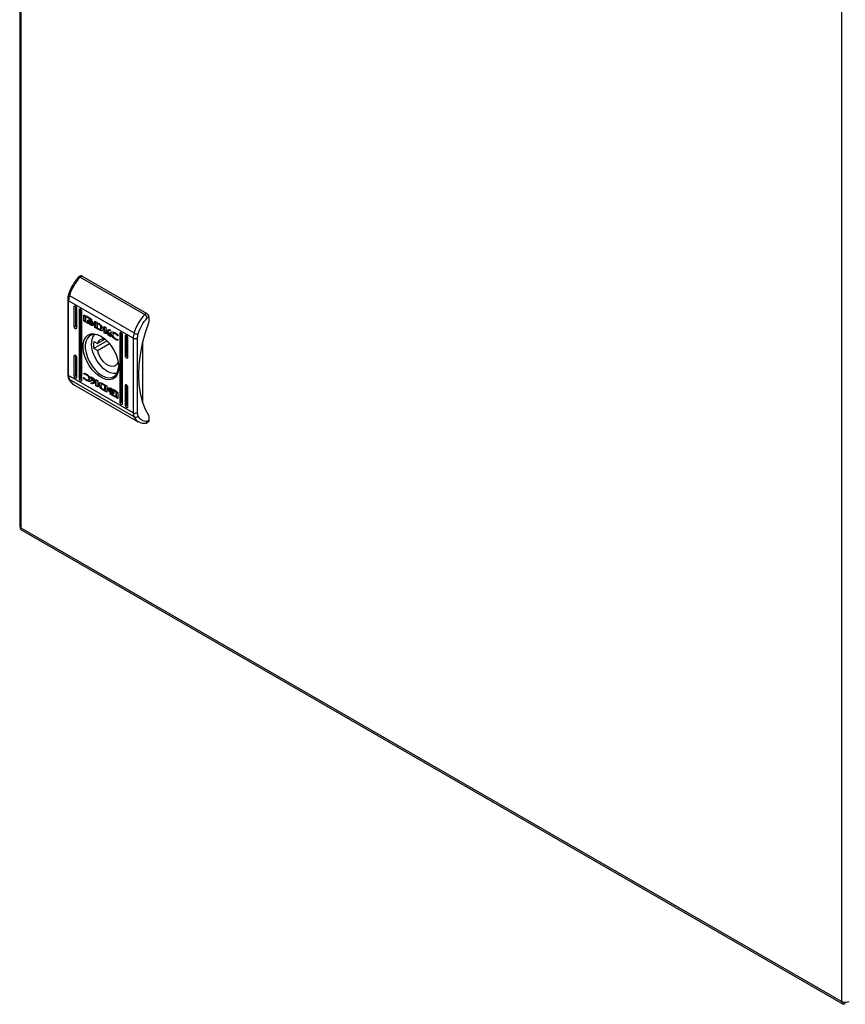
# Model space of a CAD drawing. Units: millimetres. Extents: x 1231 to 4631, y 450 to 4584.
# Drawn here: x 2946 to 3226, y 2647 to 2981 of the extents above; entities that cross this region are included whole.
import ezdxf

# ---------------------------------------------------------------- set-up
doc = ezdxf.new("R2010")
doc.units = ezdxf.units.MM

msp = doc.modelspace()

# ---------------------------------------------------------------- linework, layer by layer
at = {"color": 7, "linetype": 'Continuous'}
for p, q in [((2945.85, 3212.56), (2945.85, 2809.68)), ((2946.37, 2808.94), (2946.37, 3211.82)), ((3224.55, 3051.23), (3224.55, 2648.35)), ((2966.52, 2894.5), (2965.81, 2894.09)), ((2967.02, 2894.45), (2966.31, 2894.04)), ((2966.31, 2894.04), (2988.23, 2881.38)), ((2967.02, 2894.45), (2988.94, 2881.79)), ((2962.7, 2887.84), (2984.62, 2875.18)), ((2962.13, 2886.5), (2962.13, 2861.16)), ((2984.35, 2873.43), (2962.43, 2886.09)), ((2962.43, 2860.75), (2962.43, 2886.09)), ((2964.72, 2884.34), (2964.37, 2884.14)), ((2964.37, 2877.2), (2964.37, 2884.14)), ((2964.72, 2884.34), (2964.72, 2877.4)), ((2965.08, 2883.73), (2965.08, 2876.79)), ((2966.49, 2883.32), (2966.14, 2883.12)), ((2966.14, 2859.44), (2966.14, 2883.12)), ((2966.49, 2883.32), (2966.49, 2859.64)), ((2966.84, 2882.71), (2966.84, 2859.03)), ((2967.59, 2881.09), (2967.74, 2881.17)), ((2967.59, 2879.43), (2967.59, 2881.09)), ((2967.74, 2881.17), (2967.74, 2881.22)), ((2967.74, 2879.51), (2967.74, 2881.17)), ((2967.78, 2881.2), (2970.05, 2879.89)), ((2968.21, 2880.79), (2968.35, 2880.87)), ((2968.21, 2880.79), (2968.21, 2879.02)), ((2970.01, 2879.75), (2968.21, 2880.79)), ((2970.07, 2879.88), (2968.35, 2880.87)), ((2988.94, 2881.79), (2988.23, 2881.38)), ((2989.08, 2880.24), (2989.65, 2880.57)), ((2989.65, 2880.57), (2989.65, 2878.93)), ((2964.72, 2877.4), (2964.37, 2877.2)), ((2967.74, 2879.51), (2967.59, 2879.43)), ((2967.78, 2879.1), (2967.92, 2879.18)), ((2970.05, 2877.79), (2967.78, 2879.1)), ((2969.17, 2878.46), (2967.92, 2879.18)), ((2968.21, 2879.02), (2969.27, 2878.4)), ((2968.96, 2879.29), (2968.96, 2879.51)), ((2968.96, 2879.29), (2969.03, 2879.33)), ((2968.96, 2878.92), (2968.96, 2879.16)), ((2968.96, 2878.92), (2969.04, 2878.97)), ((2969.09, 2879.5), (2969.24, 2879.58)), ((2969.25, 2879.19), (2969.39, 2879.27)), ((2969.27, 2878.4), (2969.41, 2878.48)), ((2970.2, 2877.87), (2969.27, 2878.4)), ((2969.45, 2879.56), (2969.31, 2879.48)), ((2969.41, 2878.48), (2969.34, 2878.58)), ((2969.62, 2879.01), (2969.48, 2878.93)), ((2969.93, 2879.31), (2970.07, 2879.39)), ((2969.93, 2879.04), (2970.07, 2879.12)), ((2969.93, 2878.76), (2970.07, 2878.84)), ((2969.93, 2878.23), (2970.07, 2878.31)), ((2970.01, 2879.75), (2970.14, 2879.82)), ((2970.01, 2879.55), (2970.01, 2879.75)), ((2970.01, 2879.55), (2970.16, 2879.63)), ((2970.24, 2879.42), (2970.01, 2879.55)), ((2970.05, 2877.79), (2970.2, 2877.87)), ((2970.16, 2879.63), (2970.16, 2879.79)), ((2970.24, 2879.59), (2970.16, 2879.63)), ((2970.24, 2879.56), (2970.24, 2879.42)), ((2970.38, 2878.41), (2970.48, 2878.47)), ((2970.62, 2878.4), (2970.69, 2878.44)), ((2970.68, 2878.23), (2970.68, 2878.23)), ((2970.68, 2877.88), (2970.68, 2877.88)), ((2970.89, 2878.35), (2970.89, 2878.12)), ((2970.89, 2877.99), (2970.89, 2877.76)), ((2971.38, 2879.12), (2972.61, 2878.42)), ((2971.38, 2877.02), (2971.38, 2879.12)), ((2971.52, 2877.1), (2971.38, 2877.02)), ((2972.55, 2876.36), (2971.38, 2877.02)), ((2971.52, 2879.04), (2971.52, 2877.1)), ((2971.52, 2877.1), (2972.69, 2876.44)), ((2972.07, 2878.44), (2972.21, 2878.52)), ((2972.07, 2878.44), (2972.07, 2876.89)), ((2972.52, 2878.18), (2972.07, 2878.44)), ((2972.07, 2876.89), (2972.48, 2876.66)), ((2972.21, 2878.52), (2972.66, 2878.27)), ((2972.52, 2878.18), (2972.66, 2878.27)), ((2972.94, 2878.07), (2972.8, 2877.99)), ((2973.39, 2876.92), (2973.53, 2877)), ((2974.46, 2875.24), (2974.46, 2877.35)), ((2974.46, 2877.35), (2975.11, 2876.97)), ((2974.6, 2875.32), (2974.6, 2877.26)), ((2975.11, 2876.97), (2975.11, 2875.99)), ((2972.69, 2876.44), (2972.55, 2876.36)), ((2972.56, 2876.35), (2972.55, 2876.36)), ((2972.7, 2876.43), (2972.56, 2876.35)), ((2972.69, 2876.44), (2972.7, 2876.43)), ((2972.99, 2876.27), (2972.85, 2876.19)), ((2973.23, 2876.44), (2973.37, 2876.52)), ((2973.32, 2875.98), (2973.46, 2876.06)), ((2974.46, 2875.24), (2974.6, 2875.32)), ((2975.11, 2874.87), (2974.46, 2875.24)), ((2975.11, 2875.03), (2974.6, 2875.32)), ((2975.11, 2875.99), (2976.26, 2876.31)), ((2975.11, 2875.75), (2975.26, 2875.83)), ((2975.11, 2875.75), (2975.11, 2874.87)), ((2975.99, 2874.36), (2975.11, 2875.75)), ((2976.13, 2874.44), (2975.26, 2875.83)), ((2976.75, 2876.02), (2975.65, 2875.73)), ((2975.65, 2875.73), (2975.8, 2875.81)), ((2975.65, 2875.73), (2976.78, 2873.9)), ((2976.7, 2876.05), (2975.8, 2875.81)), ((2975.99, 2874.36), (2976.13, 2874.44)), ((2976.78, 2873.9), (2975.99, 2874.36)), ((2976.62, 2874.16), (2976.13, 2874.44)), ((2976.26, 2876.31), (2976.75, 2876.02)), ((2976.66, 2875.05), (2976.8, 2875.13)), ((2977.72, 2875.05), (2977.58, 2874.97)), ((2978.33, 2874.86), (2978.47, 2874.95)), ((2979.04, 2874.19), (2979.17, 2874.27)), ((2979.12, 2874.14), (2979.04, 2874.19)), ((2979.23, 2874.44), (2979.12, 2874.14)), ((2980.28, 2875.36), (2979.93, 2875.16)), ((2979.93, 2851.48), (2979.93, 2875.16)), ((2980.28, 2875.36), (2980.28, 2851.68)), ((2980.63, 2874.75), (2980.63, 2851.07)), ((2982.05, 2874.34), (2981.69, 2874.14)), ((2981.69, 2867.2), (2981.69, 2874.14)), ((2982.05, 2874.34), (2982.05, 2867.4)), ((2982.4, 2873.73), (2982.4, 2866.79)), ((2984.35, 2873.43), (2984.35, 2848.1)), ((2985.76, 2873.43), (2985.98, 2874.83)), ((2985.76, 2848.1), (2985.76, 2873.43)), ((2975.47, 2872.44), (2970.99, 2869.86)), ((2970.99, 2872.31), (2972.2, 2871.61)), ((2974.59, 2872.99), (2972.2, 2871.61)), ((2972.2, 2869.16), (2976.3, 2871.53)), ((2978.31, 2872.99), (2978.45, 2873.08)), ((2979.19, 2872.9), (2979.11, 2872.68)), ((2979.13, 2872.94), (2979.19, 2872.9)), ((2987.53, 2872.05), (2987.53, 2851.52)), ((2964.72, 2867.6), (2964.37, 2867.4)), ((2964.37, 2860.46), (2964.37, 2867.4)), ((2964.72, 2867.6), (2964.72, 2860.66)), ((2965.08, 2866.99), (2965.08, 2860.05)), ((2972.2, 2869.16), (2970.99, 2869.86)), ((2982.05, 2867.4), (2981.69, 2867.2)), ((2979.27, 2865.29), (2979.09, 2865.19)), ((2979.31, 2865.06), (2979.09, 2865.19)), ((2984.35, 2848.1), (2962.43, 2860.75)), ((2964.72, 2860.66), (2964.37, 2860.46)), ((2967.54, 2859.74), (2967.65, 2860.04)), ((2967.58, 2861.29), (2967.66, 2861.51)), ((2967.58, 2861.29), (2967.72, 2861.37)), ((2967.64, 2861.25), (2967.58, 2861.29)), ((2967.64, 2861.25), (2967.78, 2861.33)), ((2967.65, 2860.04), (2967.74, 2859.99)), ((2967.68, 2859.82), (2967.74, 2859.99)), ((2967.76, 2861.48), (2967.72, 2861.37)), ((2967.72, 2861.37), (2967.78, 2861.33)), ((2968.44, 2860.98), (2968.58, 2861.06)), ((2969.99, 2860.28), (2970.78, 2859.82)), ((2971.12, 2858.46), (2969.99, 2860.28)), ((2971.26, 2858.54), (2970.29, 2860.11)), ((2984.62, 2846.67), (2962.7, 2859.33)), ((2964.13, 2857.71), (2986.05, 2845.05)), ((2966.49, 2859.64), (2966.14, 2859.44)), ((2967.54, 2859.74), (2967.68, 2859.82)), ((2968.46, 2859.04), (2968.6, 2859.12)), ((2969.19, 2859.22), (2969.33, 2859.3)), ((2969.38, 2859.6), (2969.52, 2859.69)), ((2970.02, 2858.16), (2971.12, 2858.46)), ((2970.51, 2857.88), (2970.02, 2858.16)), ((2970.65, 2857.96), (2970.21, 2858.22)), ((2971.66, 2858.2), (2970.51, 2857.88)), ((2970.51, 2857.88), (2970.65, 2857.96)), ((2971.8, 2858.28), (2970.65, 2857.96)), ((2970.78, 2859.82), (2971.66, 2858.44)), ((2971.12, 2858.46), (2971.26, 2858.54)), ((2971.66, 2859.32), (2972.31, 2858.95)), ((2971.66, 2858.44), (2971.66, 2859.32)), ((2971.66, 2858.44), (2971.8, 2858.52)), ((2971.66, 2858.2), (2971.8, 2858.28)), ((2971.66, 2857.21), (2971.66, 2858.2)), ((2971.8, 2857.3), (2971.66, 2857.21)), ((2972.31, 2856.84), (2971.66, 2857.21)), ((2971.8, 2858.52), (2971.8, 2859.24)), ((2971.8, 2857.3), (2971.8, 2858.28)), ((2971.8, 2857.3), (2972.31, 2857)), ((2972.31, 2858.95), (2972.31, 2856.84)), ((2973.28, 2856.65), (2973.14, 2856.57)), ((2973.69, 2857.83), (2973.54, 2857.75)), ((2974.21, 2857.84), (2974.22, 2857.83)), ((2974.22, 2857.83), (2975.39, 2857.17)), ((2974.29, 2857.53), (2974.43, 2857.61)), ((2974.7, 2857.3), (2974.29, 2857.53)), ((2974.43, 2857.61), (2974.84, 2857.38)), ((2974.7, 2857.3), (2974.84, 2857.38)), ((2974.7, 2855.75), (2974.7, 2857.3)), ((2974.84, 2857.38), (2974.84, 2855.83)), ((2975.39, 2857.17), (2975.39, 2855.06)), ((2982.05, 2857.6), (2981.69, 2857.4)), ((2981.69, 2850.46), (2981.69, 2857.4)), ((2982.05, 2857.6), (2982.05, 2850.66)), ((2982.4, 2856.99), (2982.4, 2850.05)), ((2974.3, 2855.84), (2974.16, 2855.76)), ((2975.39, 2855.06), (2974.16, 2855.76)), ((2974.25, 2856), (2974.7, 2855.75)), ((2974.3, 2855.84), (2975.39, 2855.23)), ((2974.7, 2855.75), (2974.84, 2855.83)), ((2975.88, 2856.43), (2976.02, 2856.51)), ((2975.88, 2856.2), (2975.88, 2856.43)), ((2975.88, 2856.06), (2976.02, 2856.15)), ((2975.88, 2855.84), (2975.88, 2856.06)), ((2975.99, 2855.68), (2976.05, 2855.71)), ((2976.02, 2856.29), (2976.02, 2856.51)), ((2976.02, 2855.93), (2976.02, 2856.15)), ((2976.23, 2856.39), (2976.09, 2856.31)), ((2976.23, 2856.04), (2976.09, 2855.95)), ((2976.53, 2854.77), (2976.76, 2854.63)), ((2976.53, 2854.63), (2976.53, 2854.77)), ((2976.72, 2856.4), (2978.99, 2855.09)), ((2976.72, 2854.3), (2976.86, 2854.38)), ((2978.99, 2852.98), (2976.72, 2854.3)), ((2976.76, 2854.63), (2976.76, 2854.44)), ((2976.76, 2854.44), (2978.57, 2853.4)), ((2976.84, 2856.09), (2976.98, 2856.18)), ((2976.84, 2855.74), (2976.98, 2855.82)), ((2976.84, 2855.25), (2976.98, 2855.34)), ((2976.84, 2854.98), (2976.98, 2855.06)), ((2976.84, 2854.7), (2976.98, 2854.79)), ((2979.13, 2853.07), (2976.86, 2854.38)), ((2976.98, 2855.34), (2976.89, 2855.4)), ((2977.35, 2855.54), (2976.98, 2855.82)), ((2977.46, 2854.71), (2977.46, 2854.71)), ((2977.5, 2855.79), (2977.64, 2855.87)), ((2978.57, 2855.17), (2977.5, 2855.79)), ((2978.71, 2855.25), (2977.75, 2855.81)), ((2977.81, 2855.26), (2977.81, 2855.03)), ((2977.81, 2854.9), (2977.81, 2854.67)), ((2978.57, 2855.17), (2978.71, 2855.25)), ((2978.57, 2853.4), (2978.57, 2855.17)), ((2978.57, 2853.4), (2978.71, 2853.48)), ((2978.71, 2853.48), (2978.71, 2855.25)), ((2979.18, 2854.76), (2979.18, 2853.1)), ((2978.99, 2852.98), (2979.13, 2853.07)), ((2979.93, 2851.48), (2980.28, 2851.68)), ((2981.69, 2850.46), (2982.05, 2850.66)), ((2985.98, 2846.96), (2985.76, 2848.1)), ((2989.65, 2847.09), (2989.65, 2845.46)), ((2988.73, 2844.59), (2989.44, 2845)), ((2989.65, 2845.46), (2989.08, 2845.13)), ((2946.02, 2809.23), (2945.95, 2809.19)), ((2946.37, 2808.94), (2945.95, 2809.19)), ((3224.55, 2648.35), (2946.37, 2808.94)), ((2946.53, 2808.24), (3225.13, 2647.41)), ((3224.97, 2648.11), (3224.55, 2648.35)), ((3224.97, 2648.11), (3225.05, 2648.15))]:
    msp.add_line(p, q, dxfattribs=at)
at = {"color": 8, "linetype": 'Continuous'}
msp.add_line((2976.53, 2854.63), (2976.65, 2854.7), dxfattribs=at)
at = {"color": 7, "linetype": 'Continuous', "flags": 128}
for points in [[(2962.7, 2887.84), (2962.58, 2887.92), (2962.48, 2888), (2962.42, 2888.07), (2962.39, 2888.14), (2962.4, 2888.19)], [(2964.37, 2884.14), (2964.4, 2884.28), (2964.47, 2884.37), (2964.59, 2884.39), (2964.72, 2884.34), (2964.86, 2884.23), (2964.97, 2884.08), (2965.05, 2883.9), (2965.08, 2883.73)], [(2966.14, 2883.12), (2966.16, 2883.26), (2966.24, 2883.35), (2966.36, 2883.37), (2966.49, 2883.32), (2966.63, 2883.21), (2966.74, 2883.06), (2966.82, 2882.88), (2966.84, 2882.71)], [(2965.08, 2876.79), (2965.05, 2876.65), (2964.97, 2876.56), (2964.86, 2876.54), (2964.72, 2876.59), (2964.59, 2876.69), (2964.47, 2876.85), (2964.4, 2877.03), (2964.37, 2877.2)], [(2989.65, 2878.93), (2988.39, 2875.22), (2987.4, 2871.53), (2986.69, 2867.9), (2986.26, 2864.37), (2986.11, 2860.97), (2986.26, 2857.74), (2986.69, 2854.7), (2987.4, 2851.9), (2988.39, 2849.35), (2989.65, 2847.09)], [(2973.39, 2874.07), (2974.6, 2873.23), (2975.77, 2872.13), (2976.84, 2870.83), (2977.77, 2869.37), (2978.52, 2867.82), (2979.05, 2866.25), (2979.36, 2864.7), (2979.42, 2863.25), (2979.24, 2861.96), (2978.81, 2860.89), (2978.17, 2860.06), (2977.32, 2859.52), (2976.32, 2859.3), (2975.2, 2859.39), (2974, 2859.79), (2972.77, 2860.5), (2971.58, 2861.48), (2970.45, 2862.68), (2969.45, 2864.07), (2968.6, 2865.58), (2967.96, 2867.15), (2967.53, 2868.72), (2967.35, 2870.23), (2967.41, 2871.6), (2967.72, 2872.79), (2968.25, 2873.75), (2969, 2874.43), (2969.93, 2874.82), (2971, 2874.89), (2972.17, 2874.63), (2973.39, 2874.07)], [(2973.57, 2873.97), (2972.56, 2874.41), (2971.42, 2874.64), (2970.39, 2874.55), (2969.51, 2874.14), (2968.81, 2873.43), (2968.33, 2872.45), (2968.08, 2871.25), (2968.08, 2869.88), (2968.33, 2868.39), (2968.81, 2866.86), (2969.51, 2865.34), (2970.39, 2863.91), (2971.42, 2862.63), (2972.56, 2861.55), (2973.74, 2860.72), (2974.92, 2860.18), (2976.05, 2859.96), (2977.08, 2860.05), (2977.97, 2860.46), (2978.67, 2861.17), (2979.15, 2862.14), (2979.4, 2863.34), (2979.43, 2863.81)], [(2979.93, 2875.16), (2979.95, 2875.3), (2980.03, 2875.39), (2980.14, 2875.41), (2980.28, 2875.36), (2980.41, 2875.25), (2980.53, 2875.1), (2980.61, 2874.92), (2980.63, 2874.75)], [(2981.69, 2874.14), (2981.72, 2874.28), (2981.8, 2874.37), (2981.91, 2874.39), (2982.05, 2874.34), (2982.18, 2874.23), (2982.3, 2874.08), (2982.37, 2873.9), (2982.4, 2873.73)], [(2978.82, 2861.41), (2978.72, 2861.39), (2977.68, 2861.35), (2976.53, 2861.64), (2975.35, 2862.25), (2974.18, 2863.15), (2973.08, 2864.29), (2972.1, 2865.62), (2971.29, 2867.09), (2970.67, 2868.61), (2970.3, 2870.13), (2970.17, 2871.56)], [(2964.37, 2867.4), (2964.4, 2867.54), (2964.47, 2867.63), (2964.59, 2867.65), (2964.72, 2867.6), (2964.86, 2867.49), (2964.97, 2867.34), (2965.05, 2867.16), (2965.08, 2866.99)], [(2979.09, 2865.19), (2978.66, 2864.37), (2977.99, 2863.88), (2977.13, 2863.75), (2976.16, 2863.98), (2975.14, 2864.57), (2974.16, 2865.46), (2973.31, 2866.58), (2972.63, 2867.85), (2972.2, 2869.16)], [(2982.4, 2866.79), (2982.37, 2866.65), (2982.3, 2866.56), (2982.18, 2866.54), (2982.05, 2866.58), (2981.91, 2866.69), (2981.8, 2866.85), (2981.72, 2867.02), (2981.69, 2867.2)], [(2965.08, 2860.05), (2965.05, 2859.91), (2964.97, 2859.82), (2964.86, 2859.8), (2964.72, 2859.85), (2964.59, 2859.96), (2964.47, 2860.11), (2964.4, 2860.29), (2964.37, 2860.46)], [(2966.84, 2859.03), (2966.82, 2858.89), (2966.74, 2858.8), (2966.63, 2858.78), (2966.49, 2858.83), (2966.36, 2858.93), (2966.24, 2859.09), (2966.16, 2859.27), (2966.14, 2859.44)], [(2981.69, 2857.4), (2981.72, 2857.54), (2981.8, 2857.63), (2981.91, 2857.65), (2982.05, 2857.6), (2982.18, 2857.49), (2982.3, 2857.34), (2982.37, 2857.16), (2982.4, 2856.99)], [(2980.63, 2851.07), (2980.61, 2850.93), (2980.53, 2850.84), (2980.41, 2850.82), (2980.28, 2850.87), (2980.14, 2850.97), (2980.03, 2851.13), (2979.95, 2851.31), (2979.93, 2851.48)], [(2982.4, 2850.05), (2982.37, 2849.91), (2982.3, 2849.82), (2982.18, 2849.8), (2982.05, 2849.84), (2981.91, 2849.95), (2981.8, 2850.11), (2981.72, 2850.29), (2981.69, 2850.46)], [(2989.65, 2845.46), (2989.64, 2845.3), (2989.6, 2845.17), (2989.53, 2845.07), (2989.44, 2845), (2989.44, 2845)]]:
    msp.add_lwpolyline(points, dxfattribs=at)
at = {"color": 7, "linetype": 'Continuous'}
for centre, radius, start, end in [((2977.79, 2883.21), 15.78, 136.6485, 162.9328), ((2966.73, 2894.04), 0.503, 54.3844, 114.3058), ((2968.54, 2886.01), 6.11, 162.6249, 179.2812), ((2999.71, 2870.55), 15.78, 136.6485, 162.9328), ((2988.11, 2880.5), 1.54, 2.6066, 57.3934), ((2974.52, 2871.84), 4.37, 139.9501, 183.6013), ((2990.46, 2873.36), 6.11, 162.6249, 179.2812), ((2985.05, 2874.8), 1.54, 242.61, 297.39), ((2985.95, 2877.51), 2.68, 240.3971, 270.7238), ((2977.2, 2871.09), 6.33, 168.8348, 191.1652), ((2974.13, 2871.08), 2, 62.9286, 164.431), ((2965.83, 2860.68), 3.41, 178.7105, 203.3679), ((2987.75, 2848.02), 3.41, 178.7105, 203.3679), ((2985.05, 2849.46), 1.54, 242.61, 297.39), ((2985.11, 2847.73), 1.17, 245.4236, 318.3121), ((2946.55, 2809.69), 0.701, 181.3533, 221.4982), ((2947, 2810.07), 1.29, 220.6355, 240.9086), ((3225.6, 2650.21), 2.13, 240.5473, 255.0406), ((3225.81, 2650.86), 2.82, 254.2175, 297.0956)]:
    msp.add_arc(centre, radius, start, end, dxfattribs=at)
at = {"color": 8, "linetype": 'Continuous'}
for centre, radius, start, end in [((2962.62, 2886.54), 0.491, 184.2597, 246.3828), ((2962.63, 2861.21), 0.503, 185.6917, 245.6276), ((2963, 2859.86), 0.611, 204.9172, 240.9529), ((2965.94, 2860.74), 3.53, 203.5685, 239.0445), ((2987.86, 2848.08), 3.53, 203.5642, 239.2073)]:
    msp.add_arc(centre, radius, start, end, dxfattribs=at)
at = {"color": 7, "linetype": 'Continuous'}
for centre in [(2965.08, 2877.2), (2982.4, 2867.2), (2965.08, 2860.46), (2966.84, 2859.44), (2980.63, 2851.48), (2982.4, 2850.46)]:
    msp.add_ellipse(centre, major_axis=(0.5, -0.289), ratio=0.00007, start_param=3.927031, end_param=4.71243, dxfattribs=at)
for points, knots in [([(2965.81, 2894.06), (2965.67, 2893.91), (2965.31, 2893.54), (2964.73, 2892.81), (2964.19, 2892.03), (2963.87, 2891.5), (2963.76, 2891.31)], [0, 0, 0, 0, 0.1860598, 0.4656496, 0.8089066, 1, 1, 1, 1]), ([(2966.31, 2894.04), (2966.22, 2894.08), (2966.09, 2894.15), (2965.94, 2894.14), (2965.85, 2894.12), (2965.82, 2894.08), (2965.81, 2894.06)], [0, 0, 0, 0, 0.411826, 0.626816, 0.847552, 1, 1, 1, 1]), ([(2963.76, 2891.31), (2963.48, 2890.79), (2963.1, 2890.08), (2962.67, 2889.02), (2962.5, 2888.5), (2962.4, 2888.18)], [0, 0, 0, 0, 0.502525, 0.706047, 1, 1, 1, 1]), ([(2962.4, 2888.18), (2962.33, 2887.93), (2962.2, 2887.42), (2962.12, 2886.85), (2962.14, 2886.55), (2962.14, 2886.5)], [0, 0, 0, 0, 0.444162, 0.897368, 1, 1, 1, 1]), ([(2967.59, 2881.09), (2967.6, 2881.12), (2967.6, 2881.17), (2967.64, 2881.21), (2967.69, 2881.23), (2967.74, 2881.22), (2967.77, 2881.21), (2967.78, 2881.2)], [0, 0, 0, 0, 0.24295, 0.460393, 0.678499, 0.895113, 1, 1, 1, 1]), ([(2985.98, 2874.83), (2986.35, 2875.82), (2987.08, 2877.79), (2988.42, 2879.43), (2989.08, 2880.24)], [0, 0, 0, 0, 0.499999, 1, 1, 1, 1]), ([(2988.23, 2881.38), (2988.33, 2881.32), (2988.47, 2881.22), (2988.65, 2881.04), (2988.81, 2880.84), (2988.94, 2880.63), (2989.04, 2880.41), (2989.07, 2880.3), (2989.08, 2880.24)], [0, 0, 0, 0, 0.242709, 0.369438, 0.499544, 0.71568, 0.849405, 1, 1, 1, 1]), ([(2967.78, 2879.1), (2967.76, 2879.12), (2967.71, 2879.15), (2967.66, 2879.22), (2967.62, 2879.3), (2967.6, 2879.38), (2967.59, 2879.41), (2967.59, 2879.43)], [0, 0, 0, 0, 0.243387, 0.452659, 0.666534, 0.884601, 1, 1, 1, 1]), ([(2967.74, 2879.51), (2967.74, 2879.48), (2967.74, 2879.42), (2967.78, 2879.34), (2967.83, 2879.26), (2967.88, 2879.21), (2967.91, 2879.19), (2967.92, 2879.18)], [0, 0, 0, 0, 0.243062, 0.460386, 0.678167, 0.894672, 1, 1, 1, 1]), ([(2968.96, 2879.51), (2968.98, 2879.46), (2969.03, 2879.32), (2969.2, 2879.06), (2969.51, 2878.73), (2969.78, 2878.55), (2969.93, 2878.45)], [0, 0, 0, 0, 0.109728, 0.281641, 0.581442, 1, 1, 1, 1]), ([(2969.93, 2878.23), (2969.84, 2878.29), (2969.58, 2878.45), (2969.27, 2878.74), (2969.04, 2879.07), (2968.99, 2879.22), (2968.96, 2879.29)], [0, 0, 0, 0, 0.254045, 0.695704, 0.853881, 1, 1, 1, 1]), ([(2968.96, 2879.16), (2968.98, 2879.1), (2969.02, 2878.97), (2969.2, 2878.71), (2969.51, 2878.37), (2969.78, 2878.2), (2969.93, 2878.09)], [0, 0, 0, 0, 0.10953, 0.281079, 0.580282, 1, 1, 1, 1]), ([(2969.27, 2878.4), (2969.23, 2878.45), (2969.16, 2878.54), (2969.05, 2878.7), (2968.99, 2878.83), (2968.96, 2878.91), (2968.96, 2878.92)], [0, 0, 0, 0, 0.323264, 0.565337, 0.943131, 1, 1, 1, 1]), ([(2969.09, 2879.5), (2969.12, 2879.54), (2969.17, 2879.62), (2969.36, 2879.67), (2969.62, 2879.64), (2969.83, 2879.53), (2969.93, 2879.48)], [0, 0, 0, 0, 0.142879, 0.358922, 0.695665, 1, 1, 1, 1]), ([(2969.13, 2879.39), (2969.13, 2879.4), (2969.12, 2879.42), (2969.11, 2879.46), (2969.1, 2879.48), (2969.09, 2879.5)], [0, 0, 0, 0, 0.2535708, 0.5072778, 1, 1, 1, 1]), ([(2969.93, 2879.31), (2969.84, 2879.36), (2969.62, 2879.47), (2969.35, 2879.51), (2969.19, 2879.45), (2969.14, 2879.4), (2969.13, 2879.39)], [0, 0, 0, 0, 0.318035, 0.725051, 0.953037, 1, 1, 1, 1]), ([(2969.25, 2879.19), (2969.24, 2879.2), (2969.22, 2879.23), (2969.2, 2879.27), (2969.18, 2879.3), (2969.17, 2879.32)], [0, 0, 0, 0, 0.262015, 0.524118, 1, 1, 1, 1]), ([(2969.28, 2879.47), (2969.27, 2879.48), (2969.26, 2879.5), (2969.25, 2879.54), (2969.24, 2879.56), (2969.24, 2879.58)], [0, 0, 0, 0, 0.2535708, 0.5072778, 1, 1, 1, 1]), ([(2969.93, 2879.04), (2969.84, 2879.09), (2969.68, 2879.17), (2969.45, 2879.23), (2969.32, 2879.21), (2969.25, 2879.19)], [0, 0, 0, 0, 0.389536, 0.636292, 1, 1, 1, 1]), ([(2969.32, 2879.38), (2969.33, 2879.38), (2969.41, 2879.41), (2969.62, 2879.36), (2969.83, 2879.26), (2969.93, 2879.21)], [0, 0, 0, 0, 0.00506, 0.518571, 1, 1, 1, 1]), ([(2969.39, 2879.27), (2969.38, 2879.29), (2969.37, 2879.31), (2969.34, 2879.34), (2969.33, 2879.36), (2969.32, 2879.38)], [0, 0, 0, 0, 0.328391, 0.656894, 1, 1, 1, 1]), ([(2969.32, 2879.1), (2969.4, 2879.1), (2969.54, 2879.1), (2969.75, 2879.03), (2969.87, 2878.96), (2969.93, 2878.93)], [0, 0, 0, 0, 0.4440931, 0.7193602, 1, 1, 1, 1]), ([(2969.48, 2878.93), (2969.46, 2878.95), (2969.42, 2878.99), (2969.36, 2879.05), (2969.33, 2879.08), (2969.32, 2879.1)], [0, 0, 0, 0, 0.402473, 0.700645, 1, 1, 1, 1]), ([(2970.07, 2879.12), (2969.98, 2879.17), (2969.82, 2879.25), (2969.59, 2879.31), (2969.46, 2879.29), (2969.39, 2879.27)], [0, 0, 0, 0, 0.389536, 0.636292, 1, 1, 1, 1]), ([(2970.07, 2879.39), (2969.98, 2879.44), (2969.76, 2879.56), (2969.56, 2879.56), (2969.45, 2879.56)], [0, 0, 0, 0, 0.439035, 1, 1, 1, 1]), ([(2969.93, 2878.76), (2969.89, 2878.79), (2969.79, 2878.84), (2969.64, 2878.9), (2969.54, 2878.92), (2969.48, 2878.93)], [0, 0, 0, 0, 0.305164, 0.610394, 1, 1, 1, 1]), ([(2969.62, 2879.01), (2969.6, 2879.03), (2969.57, 2879.06), (2969.55, 2879.08), (2969.55, 2879.08)], [0, 0, 0, 0, 0.9088949, 1, 1, 1, 1]), ([(2970.07, 2878.31), (2969.98, 2878.36), (2969.8, 2878.47), (2969.63, 2878.64), (2969.56, 2878.73)], [0, 0, 0, 0, 0.533415, 1, 1, 1, 1]), ([(2970.07, 2878.84), (2970.03, 2878.87), (2969.93, 2878.92), (2969.78, 2878.98), (2969.68, 2879), (2969.62, 2879.01)], [0, 0, 0, 0, 0.305164, 0.610394, 1, 1, 1, 1]), ([(2969.93, 2879.48), (2970.03, 2879.42), (2970.24, 2879.28), (2970.51, 2879.01), (2970.7, 2878.73), (2970.75, 2878.58), (2970.78, 2878.51)], [0, 0, 0, 0, 0.286542, 0.653656, 0.8359, 1, 1, 1, 1]), ([(2970.74, 2878.46), (2970.7, 2878.53), (2970.6, 2878.73), (2970.32, 2879.05), (2970.08, 2879.21), (2969.93, 2879.31)], [0, 0, 0, 0, 0.199544, 0.504747, 1, 1, 1, 1]), ([(2969.93, 2879.21), (2970.03, 2879.15), (2970.24, 2879.01), (2970.52, 2878.74), (2970.65, 2878.51), (2970.7, 2878.43)], [0, 0, 0, 0, 0.337359, 0.769565, 1, 1, 1, 1]), ([(2970.62, 2878.4), (2970.55, 2878.5), (2970.42, 2878.67), (2970.18, 2878.88), (2970.02, 2878.98), (2969.93, 2879.04)], [0, 0, 0, 0, 0.358483, 0.627908, 1, 1, 1, 1]), ([(2969.93, 2878.93), (2970.03, 2878.87), (2970.18, 2878.77), (2970.39, 2878.58), (2970.5, 2878.46), (2970.55, 2878.39)], [0, 0, 0, 0, 0.442203, 0.717213, 1, 1, 1, 1]), ([(2970.38, 2878.41), (2970.34, 2878.45), (2970.25, 2878.54), (2970.1, 2878.66), (2969.99, 2878.72), (2969.93, 2878.76)], [0, 0, 0, 0, 0.3075458, 0.6149694, 1, 1, 1, 1]), ([(2969.93, 2878.45), (2970.03, 2878.4), (2970.29, 2878.27), (2970.6, 2878.2), (2970.82, 2878.26), (2970.87, 2878.33), (2970.89, 2878.35)], [0, 0, 0, 0, 0.265391, 0.726968, 0.904983, 1, 1, 1, 1]), ([(2970.89, 2878.12), (2970.86, 2878.09), (2970.79, 2878.02), (2970.55, 2877.99), (2970.25, 2878.06), (2970.02, 2878.18), (2969.93, 2878.23)], [0, 0, 0, 0, 0.1316559, 0.3548153, 0.7475111, 1, 1, 1, 1]), ([(2969.93, 2878.09), (2970.03, 2878.04), (2970.29, 2877.91), (2970.6, 2877.84), (2970.82, 2877.91), (2970.87, 2877.97), (2970.89, 2877.99)], [0, 0, 0, 0, 0.265366, 0.726719, 0.904779, 1, 1, 1, 1]), ([(2970.05, 2879.89), (2970.08, 2879.87), (2970.12, 2879.84), (2970.18, 2879.77), (2970.22, 2879.69), (2970.24, 2879.61), (2970.24, 2879.57), (2970.24, 2879.56)], [0, 0, 0, 0, 0.243392, 0.452116, 0.66584, 0.884162, 1, 1, 1, 1]), ([(2970.89, 2877.76), (2970.87, 2877.74), (2970.8, 2877.66), (2970.55, 2877.63), (2970.29, 2877.67), (2970.09, 2877.77), (2970.05, 2877.79)], [0, 0, 0, 0, 0.11653, 0.377027, 0.885717, 1, 1, 1, 1]), ([(2970.82, 2878.1), (2970.79, 2878.09), (2970.66, 2878.06), (2970.39, 2878.14), (2970.16, 2878.26), (2970.07, 2878.31)], [0, 0, 0, 0, 0.11006, 0.651728, 1, 1, 1, 1]), ([(2970.81, 2877.74), (2970.8, 2877.74), (2970.65, 2877.7), (2970.43, 2877.75), (2970.23, 2877.85), (2970.2, 2877.87)], [0, 0, 0, 0, 0.101539, 0.835179, 1, 1, 1, 1]), ([(2970.55, 2878.39), (2970.53, 2878.39), (2970.49, 2878.39), (2970.44, 2878.4), (2970.4, 2878.41), (2970.38, 2878.41)], [0, 0, 0, 0, 0.399547, 0.69932, 1, 1, 1, 1]), ([(2970.7, 2878.43), (2970.7, 2878.43), (2970.68, 2878.42), (2970.66, 2878.41), (2970.63, 2878.4), (2970.62, 2878.4)], [0, 0, 0, 0, 0.260649, 0.521264, 1, 1, 1, 1]), ([(2970.78, 2878.51), (2970.78, 2878.51), (2970.77, 2878.5), (2970.76, 2878.48), (2970.74, 2878.47), (2970.74, 2878.46)], [0, 0, 0, 0, 0.255294, 0.510511, 1, 1, 1, 1]), ([(2972.48, 2876.66), (2972.57, 2876.6), (2972.77, 2876.5), (2973.02, 2876.4), (2973.21, 2876.42), (2973.32, 2876.52), (2973.38, 2876.69), (2973.38, 2876.84), (2973.39, 2876.92)], [0, 0, 0, 0, 0.214943, 0.451241, 0.574936, 0.69937, 0.850977, 1, 1, 1, 1]), ([(2972.8, 2877.99), (2972.75, 2878.03), (2972.68, 2878.08), (2972.59, 2878.14), (2972.54, 2878.17), (2972.52, 2878.18)], [0, 0, 0, 0, 0.498681, 0.74924, 1, 1, 1, 1]), ([(2972.61, 2878.42), (2972.7, 2878.37), (2972.89, 2878.26), (2973.16, 2878.06), (2973.41, 2877.86), (2973.56, 2877.7), (2973.63, 2877.62)], [0, 0, 0, 0, 0.269591, 0.539259, 0.766753, 1, 1, 1, 1]), ([(2972.66, 2878.27), (2972.68, 2878.25), (2972.74, 2878.21), (2972.84, 2878.15), (2972.91, 2878.1), (2972.94, 2878.07)], [0, 0, 0, 0, 0.250155, 0.624849, 1, 1, 1, 1]), ([(2973.39, 2876.92), (2973.38, 2877.03), (2973.38, 2877.2), (2973.3, 2877.44), (2973.18, 2877.64), (2973.01, 2877.82), (2972.87, 2877.93), (2972.8, 2877.99)], [0, 0, 0, 0, 0.2904886, 0.4320862, 0.5747052, 0.7708877, 1, 1, 1, 1]), ([(2972.94, 2878.07), (2973.03, 2878), (2973.18, 2877.88), (2973.35, 2877.69), (2973.44, 2877.52), (2973.51, 2877.3), (2973.53, 2877.13), (2973.53, 2877.02), (2973.53, 2877)], [0, 0, 0, 0, 0.288988, 0.443955, 0.572923, 0.701629, 0.954983, 1, 1, 1, 1]), ([(2973.63, 2877.62), (2973.71, 2877.51), (2973.87, 2877.29), (2974.04, 2876.94), (2974.12, 2876.61), (2974.11, 2876.34), (2974.02, 2876.13), (2973.86, 2875.98), (2973.62, 2875.91), (2973.42, 2875.96), (2973.32, 2875.98)], [0, 0, 0, 0, 0.132054, 0.264909, 0.375081, 0.485475, 0.592482, 0.710774, 0.849807, 1, 1, 1, 1]), ([(2973.53, 2877), (2973.52, 2876.89), (2973.51, 2876.73), (2973.44, 2876.57), (2973.38, 2876.54), (2973.36, 2876.53)], [0, 0, 0, 0, 0.5386613, 0.849924, 1, 1, 1, 1]), ([(2972.85, 2876.19), (2972.8, 2876.22), (2972.73, 2876.26), (2972.63, 2876.31), (2972.58, 2876.34), (2972.56, 2876.35)], [0, 0, 0, 0, 0.499903, 0.749935, 1, 1, 1, 1]), ([(2972.7, 2876.43), (2972.72, 2876.42), (2972.78, 2876.38), (2972.88, 2876.33), (2972.95, 2876.29), (2972.99, 2876.27)], [0, 0, 0, 0, 0.243993, 0.621955, 1, 1, 1, 1]), ([(2973.32, 2875.98), (2973.27, 2876), (2973.18, 2876.03), (2973.02, 2876.1), (2972.91, 2876.16), (2972.85, 2876.19)], [0, 0, 0, 0, 0.299777, 0.599166, 1, 1, 1, 1]), ([(2972.99, 2876.27), (2973.04, 2876.25), (2973.13, 2876.2), (2973.29, 2876.12), (2973.4, 2876.08), (2973.46, 2876.06)], [0, 0, 0, 0, 0.299324, 0.598662, 1, 1, 1, 1]), ([(2973.46, 2876.06), (2973.55, 2876.04), (2973.75, 2875.99), (2973.91, 2876.05), (2973.99, 2876.09)], [0, 0, 0, 0, 0.4636949, 1, 1, 1, 1]), ([(2976.66, 2875.05), (2976.67, 2875.1), (2976.67, 2875.22), (2976.76, 2875.38), (2976.98, 2875.52), (2977.43, 2875.53), (2977.92, 2875.37), (2978.25, 2875.19), (2978.32, 2875.15)], [0, 0, 0, 0, 0.069721, 0.154086, 0.28947, 0.515622, 0.902052, 1, 1, 1, 1]), ([(2978.31, 2872.99), (2978.21, 2873.05), (2977.88, 2873.25), (2977.44, 2873.58), (2977.03, 2874.04), (2976.8, 2874.41), (2976.68, 2874.76), (2976.67, 2874.97), (2976.66, 2875.05)], [0, 0, 0, 0, 0.133259, 0.46789, 0.626951, 0.762323, 0.898627, 1, 1, 1, 1]), ([(2976.8, 2875.13), (2976.81, 2875.19), (2976.82, 2875.3), (2976.88, 2875.43), (2976.96, 2875.48), (2977, 2875.5)], [0, 0, 0, 0, 0.304594, 0.673162, 1, 1, 1, 1]), ([(2978.45, 2873.08), (2978.36, 2873.13), (2978.02, 2873.33), (2977.58, 2873.67), (2977.17, 2874.12), (2976.94, 2874.49), (2976.82, 2874.85), (2976.81, 2875.05), (2976.8, 2875.13)], [0, 0, 0, 0, 0.133259, 0.46789, 0.626951, 0.762323, 0.898627, 1, 1, 1, 1]), ([(2978.33, 2874.86), (2978.24, 2874.91), (2978.02, 2875.02), (2977.73, 2875.04), (2977.52, 2874.95), (2977.41, 2874.8), (2977.39, 2874.65), (2977.39, 2874.58)], [0, 0, 0, 0, 0.218306, 0.4969384, 0.6954354, 0.8553965, 1, 1, 1, 1]), ([(2977.39, 2874.58), (2977.39, 2874.51), (2977.41, 2874.36), (2977.51, 2874.08), (2977.7, 2873.76), (2977.99, 2873.44), (2978.22, 2873.29), (2978.33, 2873.21)], [0, 0, 0, 0, 0.14161, 0.283887, 0.483107, 0.742025, 1, 1, 1, 1]), ([(2978.47, 2874.95), (2978.38, 2874.99), (2978.16, 2875.1), (2977.9, 2875.14), (2977.77, 2875.06), (2977.73, 2875.04)], [0, 0, 0, 0, 0.348599, 0.793529, 1, 1, 1, 1]), ([(2978.32, 2875.15), (2978.41, 2875.09), (2978.6, 2874.98), (2978.91, 2874.75), (2979.11, 2874.55), (2979.23, 2874.44)], [0, 0, 0, 0, 0.304146, 0.608337, 1, 1, 1, 1]), ([(2979.04, 2874.19), (2978.96, 2874.3), (2978.82, 2874.48), (2978.58, 2874.7), (2978.42, 2874.81), (2978.33, 2874.86)], [0, 0, 0, 0, 0.380141, 0.645568, 1, 1, 1, 1]), ([(2979.18, 2874.28), (2979.1, 2874.38), (2978.96, 2874.56), (2978.72, 2874.79), (2978.56, 2874.89), (2978.47, 2874.95)], [0, 0, 0, 0, 0.380141, 0.645568, 1, 1, 1, 1]), ([(2979.11, 2872.68), (2979.02, 2872.7), (2978.85, 2872.74), (2978.58, 2872.85), (2978.4, 2872.95), (2978.31, 2872.99)], [0, 0, 0, 0, 0.346208, 0.671398, 1, 1, 1, 1]), ([(2978.33, 2873.21), (2978.43, 2873.16), (2978.61, 2873.06), (2978.88, 2872.97), (2979.04, 2872.95), (2979.13, 2872.94)], [0, 0, 0, 0, 0.347067, 0.670177, 1, 1, 1, 1]), ([(2979.15, 2872.78), (2979.1, 2872.8), (2978.95, 2872.83), (2978.72, 2872.93), (2978.54, 2873.03), (2978.45, 2873.08)], [0, 0, 0, 0, 0.249632, 0.622858, 1, 1, 1, 1]), ([(2962.14, 2861.17), (2962.15, 2860.96), (2962.16, 2860.49), (2962.27, 2859.97), (2962.43, 2859.68), (2962.47, 2859.61)], [0, 0, 0, 0, 0.362564, 0.839288, 1, 1, 1, 1]), ([(2968.44, 2860.98), (2968.34, 2861.03), (2968.16, 2861.13), (2967.89, 2861.22), (2967.73, 2861.24), (2967.64, 2861.25)], [0, 0, 0, 0, 0.347067, 0.670178, 1, 1, 1, 1]), ([(2967.66, 2861.51), (2967.75, 2861.49), (2967.92, 2861.45), (2968.19, 2861.34), (2968.37, 2861.24), (2968.46, 2861.19)], [0, 0, 0, 0, 0.346211, 0.671398, 1, 1, 1, 1]), ([(2967.74, 2859.99), (2967.82, 2859.89), (2967.95, 2859.71), (2968.19, 2859.48), (2968.35, 2859.38), (2968.44, 2859.32)], [0, 0, 0, 0, 0.380142, 0.645565, 1, 1, 1, 1]), ([(2967.78, 2861.33), (2967.87, 2861.32), (2968.04, 2861.3), (2968.31, 2861.2), (2968.49, 2861.11), (2968.58, 2861.06)], [0, 0, 0, 0, 0.347664, 0.6709026, 1, 1, 1, 1]), ([(2969.38, 2859.6), (2969.38, 2859.68), (2969.36, 2859.83), (2969.26, 2860.11), (2969.07, 2860.43), (2968.78, 2860.75), (2968.55, 2860.9), (2968.44, 2860.98)], [0, 0, 0, 0, 0.14161, 0.283887, 0.483107, 0.742024, 1, 1, 1, 1]), ([(2968.46, 2861.19), (2968.56, 2861.14), (2968.89, 2860.94), (2969.33, 2860.6), (2969.74, 2860.15), (2969.97, 2859.78), (2970.09, 2859.42), (2970.1, 2859.22), (2970.11, 2859.14)], [0, 0, 0, 0, 0.133259, 0.467895, 0.626951, 0.762324, 0.898627, 1, 1, 1, 1]), ([(2969.52, 2859.69), (2969.52, 2859.76), (2969.51, 2859.91), (2969.4, 2860.19), (2969.21, 2860.51), (2968.92, 2860.83), (2968.69, 2860.98), (2968.58, 2861.06)], [0, 0, 0, 0, 0.14161, 0.283887, 0.483107, 0.742024, 1, 1, 1, 1]), ([(2962.52, 2859.49), (2962.57, 2859.39), (2962.74, 2858.98), (2963.24, 2858.39), (2963.74, 2857.89), (2964.08, 2857.74), (2964.11, 2857.73)], [0, 0, 0, 0, 0.127009, 0.536241, 0.962072, 1, 1, 1, 1]), ([(2968.46, 2859.04), (2968.36, 2859.1), (2968.17, 2859.21), (2967.86, 2859.44), (2967.66, 2859.63), (2967.54, 2859.74)], [0, 0, 0, 0, 0.304145, 0.608324, 1, 1, 1, 1]), ([(2968.6, 2859.12), (2968.5, 2859.18), (2968.31, 2859.29), (2968.01, 2859.52), (2967.8, 2859.72), (2967.68, 2859.82)], [0, 0, 0, 0, 0.304145, 0.608324, 1, 1, 1, 1]), ([(2968.44, 2859.32), (2968.53, 2859.28), (2968.75, 2859.17), (2969.04, 2859.14), (2969.25, 2859.23), (2969.36, 2859.39), (2969.38, 2859.54), (2969.38, 2859.6)], [0, 0, 0, 0, 0.218306, 0.4969384, 0.6954354, 0.8553965, 1, 1, 1, 1]), ([(2970.11, 2859.14), (2970.1, 2859.08), (2970.1, 2858.97), (2970.01, 2858.81), (2969.79, 2858.67), (2969.34, 2858.65), (2968.85, 2858.82), (2968.52, 2859), (2968.46, 2859.04)], [0, 0, 0, 0, 0.069717, 0.154086, 0.289466, 0.515621, 0.902052, 1, 1, 1, 1]), ([(2970.06, 2858.85), (2970.03, 2858.83), (2969.9, 2858.73), (2969.47, 2858.75), (2969, 2858.9), (2968.66, 2859.08), (2968.6, 2859.12)], [0, 0, 0, 0, 0.078546, 0.371834, 0.872977, 1, 1, 1, 1]), ([(2969.32, 2859.31), (2969.35, 2859.32), (2969.42, 2859.35), (2969.5, 2859.47), (2969.52, 2859.62), (2969.52, 2859.69)], [0, 0, 0, 0, 0.185137, 0.613113, 1, 1, 1, 1]), ([(2973.14, 2856.57), (2973.06, 2856.68), (2972.9, 2856.89), (2972.74, 2857.24), (2972.65, 2857.57), (2972.66, 2857.85), (2972.75, 2858.06), (2972.91, 2858.21), (2973.15, 2858.27), (2973.35, 2858.23), (2973.45, 2858.21)], [0, 0, 0, 0, 0.132055, 0.264906, 0.375078, 0.485473, 0.59248, 0.710773, 0.849806, 1, 1, 1, 1]), ([(2973.06, 2858.26), (2973.05, 2858.26), (2972.96, 2858.24), (2972.86, 2858.09), (2972.78, 2857.82), (2972.82, 2857.5), (2972.95, 2857.15), (2973.12, 2856.87), (2973.25, 2856.7), (2973.28, 2856.65)], [0, 0, 0, 0, 0.023638, 0.208474, 0.394432, 0.553554, 0.702987, 0.92154, 1, 1, 1, 1]), ([(2973.28, 2856.65), (2973.36, 2856.56), (2973.56, 2856.35), (2973.91, 2856.08), (2974.17, 2855.93), (2974.3, 2855.84)], [0, 0, 0, 0, 0.2533279, 0.6226882, 1, 1, 1, 1]), ([(2974.29, 2857.53), (2974.2, 2857.58), (2974, 2857.69), (2973.75, 2857.79), (2973.56, 2857.77), (2973.45, 2857.67), (2973.39, 2857.49), (2973.39, 2857.34), (2973.39, 2857.27)], [0, 0, 0, 0, 0.214944, 0.451241, 0.574936, 0.69937, 0.850985, 1, 1, 1, 1]), ([(2973.39, 2857.27), (2973.39, 2857.16), (2973.39, 2856.99), (2973.47, 2856.74), (2973.59, 2856.55), (2973.76, 2856.36), (2973.9, 2856.25), (2973.97, 2856.19)], [0, 0, 0, 0, 0.290493, 0.432078, 0.574702, 0.770881, 1, 1, 1, 1]), ([(2973.45, 2858.21), (2973.5, 2858.19), (2973.59, 2858.16), (2973.75, 2858.08), (2973.86, 2858.03), (2973.92, 2857.99)], [0, 0, 0, 0, 0.299776, 0.599165, 1, 1, 1, 1]), ([(2973.69, 2857.82), (2973.71, 2857.83), (2973.78, 2857.88), (2974.03, 2857.83), (2974.27, 2857.7), (2974.43, 2857.61)], [0, 0, 0, 0, 0.109986, 0.359998, 1, 1, 1, 1]), ([(2973.92, 2857.99), (2973.97, 2857.97), (2974.04, 2857.93), (2974.14, 2857.88), (2974.19, 2857.85), (2974.21, 2857.84)], [0, 0, 0, 0, 0.499903, 0.749935, 1, 1, 1, 1]), ([(2974.16, 2855.76), (2974.07, 2855.82), (2973.88, 2855.93), (2973.61, 2856.12), (2973.36, 2856.33), (2973.21, 2856.49), (2973.14, 2856.57)], [0, 0, 0, 0, 0.26959, 0.539259, 0.76675, 1, 1, 1, 1]), ([(2973.97, 2856.19), (2974.02, 2856.16), (2974.09, 2856.11), (2974.18, 2856.05), (2974.23, 2856.02), (2974.25, 2856)], [0, 0, 0, 0, 0.4986624, 0.7492305, 1, 1, 1, 1]), ([(2975.88, 2856.43), (2975.9, 2856.45), (2975.97, 2856.52), (2976.22, 2856.55), (2976.48, 2856.52), (2976.68, 2856.42), (2976.72, 2856.4)], [0, 0, 0, 0, 0.1165225, 0.3770216, 0.8857151, 1, 1, 1, 1]), ([(2976.84, 2856.09), (2976.74, 2856.14), (2976.48, 2856.28), (2976.17, 2856.34), (2975.95, 2856.28), (2975.9, 2856.22), (2975.88, 2856.2)], [0, 0, 0, 0, 0.265364, 0.726718, 0.904771, 1, 1, 1, 1]), ([(2975.88, 2856.06), (2975.91, 2856.09), (2975.98, 2856.17), (2976.22, 2856.2), (2976.52, 2856.13), (2976.75, 2856.01), (2976.84, 2855.96)], [0, 0, 0, 0, 0.131663, 0.354817, 0.747512, 1, 1, 1, 1]), ([(2976.84, 2855.74), (2976.74, 2855.79), (2976.48, 2855.92), (2976.17, 2855.99), (2975.95, 2855.92), (2975.9, 2855.86), (2975.88, 2855.84)], [0, 0, 0, 0, 0.265393, 0.726974, 0.90499, 1, 1, 1, 1]), ([(2975.99, 2855.68), (2976, 2855.68), (2976, 2855.69), (2976.01, 2855.71), (2976.03, 2855.72), (2976.03, 2855.73)], [0, 0, 0, 0, 0.255294, 0.510511, 1, 1, 1, 1]), ([(2976.84, 2854.7), (2976.74, 2854.77), (2976.53, 2854.9), (2976.26, 2855.18), (2976.07, 2855.46), (2976.02, 2855.61), (2975.99, 2855.68)], [0, 0, 0, 0, 0.286544, 0.653655, 0.835899, 1, 1, 1, 1]), ([(2976.03, 2855.73), (2976.07, 2855.65), (2976.17, 2855.46), (2976.45, 2855.14), (2976.69, 2854.98), (2976.84, 2854.87)], [0, 0, 0, 0, 0.199544, 0.504747, 1, 1, 1, 1]), ([(2976.07, 2855.76), (2976.08, 2855.76), (2976.09, 2855.77), (2976.12, 2855.78), (2976.14, 2855.78), (2976.15, 2855.79)], [0, 0, 0, 0, 0.260648, 0.521326, 1, 1, 1, 1]), ([(2976.84, 2854.98), (2976.74, 2855.04), (2976.53, 2855.18), (2976.25, 2855.45), (2976.12, 2855.68), (2976.07, 2855.76)], [0, 0, 0, 0, 0.337359, 0.769565, 1, 1, 1, 1]), ([(2976.15, 2855.79), (2976.22, 2855.69), (2976.35, 2855.52), (2976.59, 2855.31), (2976.75, 2855.2), (2976.84, 2855.15)], [0, 0, 0, 0, 0.358483, 0.627908, 1, 1, 1, 1]), ([(2976.22, 2855.8), (2976.24, 2855.8), (2976.28, 2855.8), (2976.34, 2855.79), (2976.37, 2855.78), (2976.39, 2855.78)], [0, 0, 0, 0, 0.399547, 0.69932, 1, 1, 1, 1]), ([(2976.84, 2855.25), (2976.74, 2855.32), (2976.59, 2855.42), (2976.38, 2855.6), (2976.28, 2855.73), (2976.22, 2855.8)], [0, 0, 0, 0, 0.442203, 0.717213, 1, 1, 1, 1]), ([(2976.98, 2856.18), (2976.88, 2856.23), (2976.62, 2856.37), (2976.38, 2856.38), (2976.23, 2856.39)], [0, 0, 0, 0, 0.366242, 1, 1, 1, 1]), ([(2976.98, 2855.82), (2976.88, 2855.87), (2976.62, 2856.01), (2976.38, 2856.03), (2976.23, 2856.04)], [0, 0, 0, 0, 0.366219, 1, 1, 1, 1]), ([(2976.39, 2855.78), (2976.43, 2855.73), (2976.52, 2855.65), (2976.67, 2855.53), (2976.78, 2855.46), (2976.84, 2855.43)], [0, 0, 0, 0, 0.307546, 0.61497, 1, 1, 1, 1]), ([(2976.72, 2854.3), (2976.69, 2854.31), (2976.65, 2854.35), (2976.59, 2854.42), (2976.55, 2854.5), (2976.53, 2854.57), (2976.53, 2854.61), (2976.53, 2854.63)], [0, 0, 0, 0, 0.2433946, 0.4521393, 0.6658384, 0.8841959, 1, 1, 1, 1]), ([(2976.76, 2854.47), (2976.75, 2854.48), (2976.72, 2854.52), (2976.69, 2854.58), (2976.67, 2854.65), (2976.67, 2854.68), (2976.67, 2854.68)], [0, 0, 0, 0, 0.154965, 0.530864, 0.914956, 1, 1, 1, 1]), ([(2977.81, 2855.03), (2977.79, 2855.08), (2977.75, 2855.22), (2977.57, 2855.48), (2977.26, 2855.81), (2976.99, 2855.99), (2976.84, 2856.09)], [0, 0, 0, 0, 0.109531, 0.281075, 0.580279, 1, 1, 1, 1]), ([(2976.84, 2855.96), (2976.93, 2855.9), (2977.19, 2855.74), (2977.5, 2855.44), (2977.73, 2855.12), (2977.79, 2854.97), (2977.81, 2854.9)], [0, 0, 0, 0, 0.254044, 0.695713, 0.853881, 1, 1, 1, 1]), ([(2977.81, 2854.67), (2977.79, 2854.73), (2977.75, 2854.86), (2977.57, 2855.12), (2977.26, 2855.46), (2976.99, 2855.63), (2976.84, 2855.74)], [0, 0, 0, 0, 0.109736, 0.281642, 0.581446, 1, 1, 1, 1]), ([(2976.84, 2855.43), (2976.88, 2855.4), (2976.98, 2855.35), (2977.13, 2855.29), (2977.23, 2855.27), (2977.29, 2855.26)], [0, 0, 0, 0, 0.305186, 0.610394, 1, 1, 1, 1]), ([(2977.45, 2855.09), (2977.37, 2855.09), (2977.23, 2855.08), (2977.02, 2855.16), (2976.9, 2855.22), (2976.84, 2855.25)], [0, 0, 0, 0, 0.444088, 0.719359, 1, 1, 1, 1]), ([(2976.84, 2855.15), (2976.93, 2855.1), (2977.09, 2855.02), (2977.32, 2854.96), (2977.45, 2854.98), (2977.52, 2854.99)], [0, 0, 0, 0, 0.389538, 0.636298, 1, 1, 1, 1]), ([(2977.6, 2854.87), (2977.55, 2854.84), (2977.42, 2854.78), (2977.15, 2854.82), (2976.94, 2854.92), (2976.84, 2854.98)], [0, 0, 0, 0, 0.247984, 0.636117, 1, 1, 1, 1]), ([(2976.84, 2854.87), (2976.93, 2854.83), (2977.15, 2854.72), (2977.42, 2854.68), (2977.58, 2854.74), (2977.63, 2854.79), (2977.64, 2854.8)], [0, 0, 0, 0, 0.318036, 0.725058, 0.953037, 1, 1, 1, 1]), ([(2977.68, 2854.69), (2977.65, 2854.65), (2977.6, 2854.57), (2977.41, 2854.51), (2977.15, 2854.55), (2976.94, 2854.65), (2976.84, 2854.7)], [0, 0, 0, 0, 0.1428868, 0.3589292, 0.6956658, 1, 1, 1, 1]), ([(2977.58, 2855.69), (2977.53, 2855.74), (2977.35, 2855.95), (2977.14, 2856.08), (2976.98, 2856.18)], [0, 0, 0, 0, 0.236607, 1, 1, 1, 1]), ([(2977.37, 2855.18), (2977.35, 2855.18), (2977.29, 2855.19), (2977.16, 2855.24), (2977.04, 2855.31), (2976.98, 2855.34)], [0, 0, 0, 0, 0.089389, 0.540297, 1, 1, 1, 1]), ([(2977.59, 2854.89), (2977.59, 2854.89), (2977.5, 2854.85), (2977.29, 2854.91), (2977.08, 2855.01), (2976.98, 2855.06)], [0, 0, 0, 0, 0.00506, 0.518571, 1, 1, 1, 1]), ([(2977.62, 2854.63), (2977.6, 2854.62), (2977.51, 2854.58), (2977.28, 2854.64), (2977.08, 2854.74), (2976.98, 2854.79)], [0, 0, 0, 0, 0.068146, 0.557623, 1, 1, 1, 1]), ([(2977.29, 2855.26), (2977.31, 2855.24), (2977.35, 2855.2), (2977.41, 2855.14), (2977.44, 2855.1), (2977.45, 2855.09)], [0, 0, 0, 0, 0.402473, 0.700645, 1, 1, 1, 1]), ([(2977.5, 2855.79), (2977.54, 2855.74), (2977.61, 2855.65), (2977.72, 2855.49), (2977.79, 2855.36), (2977.81, 2855.27), (2977.81, 2855.26)], [0, 0, 0, 0, 0.323263, 0.565335, 0.943109, 1, 1, 1, 1]), ([(2977.52, 2854.99), (2977.53, 2854.98), (2977.55, 2854.96), (2977.57, 2854.92), (2977.59, 2854.89), (2977.6, 2854.87)], [0, 0, 0, 0, 0.262015, 0.524118, 1, 1, 1, 1]), ([(2977.64, 2854.8), (2977.64, 2854.79), (2977.65, 2854.77), (2977.66, 2854.73), (2977.67, 2854.7), (2977.68, 2854.69)], [0, 0, 0, 0, 0.2535992, 0.5073346, 1, 1, 1, 1]), ([(2978.99, 2855.09), (2979.01, 2855.07), (2979.06, 2855.04), (2979.11, 2854.96), (2979.16, 2854.88), (2979.17, 2854.81), (2979.18, 2854.77), (2979.18, 2854.76)], [0, 0, 0, 0, 0.243393, 0.452662, 0.666536, 0.884602, 1, 1, 1, 1]), ([(2979.18, 2853.1), (2979.17, 2853.07), (2979.17, 2853.02), (2979.13, 2852.97), (2979.08, 2852.96), (2979.03, 2852.96), (2979, 2852.98), (2978.99, 2852.98)], [0, 0, 0, 0, 0.242952, 0.460397, 0.678505, 0.895109, 1, 1, 1, 1]), ([(2979.17, 2853.05), (2979.17, 2853.05), (2979.15, 2853.05), (2979.14, 2853.06), (2979.13, 2853.07)], [0, 0, 0, 0, 0.2017672, 1, 1, 1, 1]), ([(2989.08, 2845.13), (2988.42, 2845.17), (2987.08, 2845.26), (2986.35, 2846.39), (2985.98, 2846.96)], [0, 0, 0, 0, 0.5, 1, 1, 1, 1]), ([(2986.06, 2845.06), (2986.35, 2844.92), (2986.95, 2844.62), (2987.83, 2844.49), (2988.4, 2844.56), (2988.59, 2844.58)], [0, 0, 0, 0, 0.374196, 0.782768, 1, 1, 1, 1]), ([(2988.6, 2844.56), (2988.61, 2844.56), (2988.68, 2844.56), (2988.81, 2844.62), (2988.94, 2844.75), (2989.04, 2844.93), (2989.07, 2845.06), (2989.08, 2845.13)], [0, 0, 0, 0, 0.071794, 0.263322, 0.581492, 0.778343, 1, 1, 1, 1]), ([(2945.95, 2809.19), (2946, 2809.01), (2946.09, 2808.66), (2946.32, 2808.35), (2946.5, 2808.27), (2946.54, 2808.26)], [0, 0, 0, 0, 0.435334, 0.874616, 1, 1, 1, 1]), ([(3225.82, 2647.62), (3225.71, 2647.53), (3225.48, 2647.36), (3225.18, 2647.35), (3224.99, 2647.51), (3224.93, 2647.8), (3224.96, 2648.03), (3224.97, 2648.11)], [0, 0, 0, 0, 0.21752, 0.437016, 0.656518, 0.87601, 1, 1, 1, 1])]:
    msp.add_open_spline(points, degree=3, knots=knots, dxfattribs=at)

doc.saveas('drawing.dxf')
